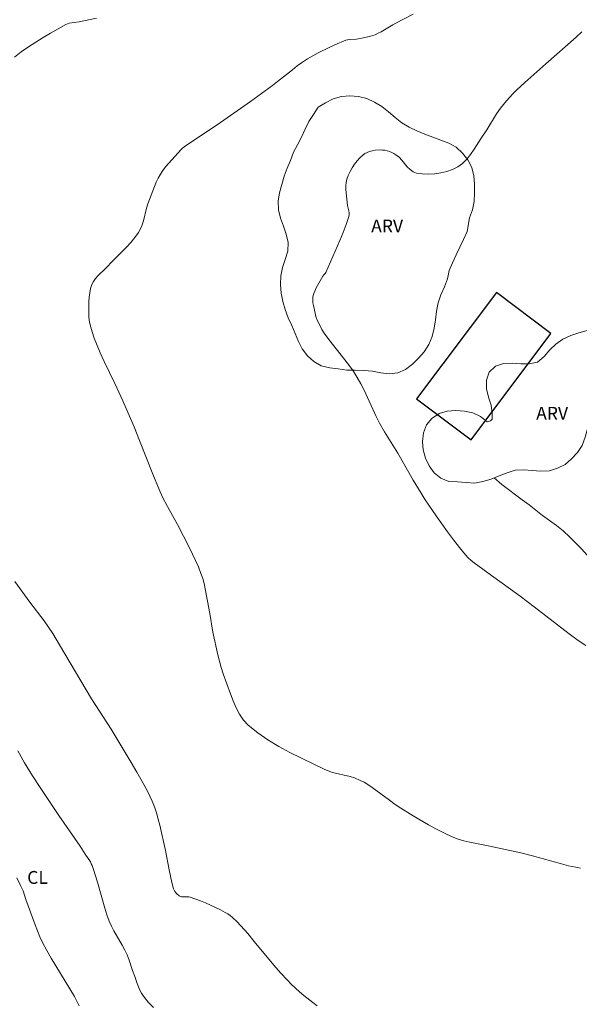
# Model space of a CAD drawing. Units: metres. Extents: x 280231 to 280747, y 1664361 to 1664926.
# Drawn here: x 280506 to 280571, y 1664669 to 1664784 of the extents above; entities that cross this region are included whole.
import ezdxf

# ---------------------------------------------------------------- set-up
doc = ezdxf.new("R2010")
doc.units = ezdxf.units.M
doc.header["$MEASUREMENT"] = 0
for name, color, linetype, lineweight, true_color in [('Cultura', 7, 'Orla8', 9, 0x00ff33), ('Curvas_Intermediarias', 7, 'Continuous', 9, 0x783c14), ('Curvas_Mestras', 7, 'Continuous', 20, 0x783c14), ('Topon_Cultura', 7, 'Continuous', 9, 0x00ff33), ('Topon_Vegetacao', 7, 'Continuous', 9, 0x00ff33), ('Vegetacao', 7, 'Orla8', 9, 0x00ff33)]:
    doc.layers.add(name, color=color, linetype=linetype, lineweight=lineweight, true_color=true_color)
doc.layers.add('Edificacoes', color=7, linetype='Continuous', lineweight=30)
doc.styles.add('Arial', font='arial.ttf', dxfattribs={"height": 1.5})
doc.styles.get("Standard").update_dxf_attribs({"font": 'arial.ttf'})
doc.linetypes.add('Orla8', pattern='A,6,-0.5,["V",Standard,S=1,R=0,X=-0.5,Y=-1],-0.5,6,-0.5,["V",Standard,S=1,R=0,X=-0.5,Y=-1],-0.5', length=14)

msp = doc.modelspace()

# ---------------------------------------------------------------- linework, layer by layer
at = {"layer": 'Cultura', "flags": 128}
msp.add_lwpolyline([(280560.89, 1664730.55), (280561.78, 1664729.79), (280562.57, 1664729.18), (280563.37, 1664728.58), (280564.18, 1664727.99), (280564.97, 1664727.38), (280565.76, 1664726.76), (280566.55, 1664726.15), (280567.37, 1664725.58), (280568.18, 1664725), (280568.96, 1664724.37), (280569.69, 1664723.68), (280570.4, 1664722.98), (280571.09, 1664722.26), (280571.76, 1664721.51), (280572.39, 1664720.73), (280573.01, 1664719.95), (280573.65, 1664719.18), (280574.27, 1664718.4), (280574.85, 1664717.58), (280575.41, 1664716.75), (280575.96, 1664715.91), (280576.54, 1664715.09), (280577.17, 1664714.32), (280577.85, 1664713.59), (280578.59, 1664712.92), (280579.39, 1664712.31), (280580.22, 1664711.76), (280581.07, 1664711.23), (280581.95, 1664710.76), (280582.85, 1664710.31), (280583.73, 1664709.85), (280584.63, 1664709.4), (280585.53, 1664708.96), (280586.44, 1664708.56), (280587.33, 1664708.11), (280588.23, 1664707.66), (280589.12, 1664707.2), (280589.99, 1664706.71), (280590.83, 1664706.16), (280591.62, 1664705.55), (280592.39, 1664704.91), (280593.16, 1664704.27), (280593.9, 1664703.59), (280594.61, 1664702.89), (280595.33, 1664702.19), (280596.08, 1664701.54), (280596.87, 1664700.92), (280597.65, 1664700.3), (280598.46, 1664699.71), (280599.24, 1664699.09), (280600.03, 1664698.47), (280600.83, 1664697.87), (280601.64, 1664697.29), (280602.46, 1664696.7), (280603.26, 1664696.11), (280604.08, 1664695.53), (280604.91, 1664694.97), (280605.75, 1664694.43), (280606.59, 1664693.88), (280607.46, 1664693.41), (280608.34, 1664692.93), (280609.27, 1664692.56), (280610.05, 1664691.93), (280610.71, 1664691.17), (280611.35, 1664690.41), (280611.99, 1664689.64), (280612.63, 1664688.87), (280613.32, 1664688.15), (280614.05, 1664687.46), (280614.84, 1664686.84), (280615.56, 1664686.15), (280616.18, 1664685.36), (280616.63, 1664684.47), (280616.9, 1664683.51), (280616.9, 1664682.51), (280616.73, 1664681.52), (280616.55, 1664680.54), (280616.29, 1664679.57), (280616.07, 1664678.6), (280615.93, 1664677.61), (280615.84, 1664676.61), (280615.89, 1664675.61), (280615.98, 1664674.61), (280616.07, 1664673.62), (280616.16, 1664672.62), (280616.25, 1664671.62), (280616.35, 1664670.63), (280616.4, 1664669.63), (280616.49, 1664668.63), (280616.44, 1664667.64), (280616.08, 1664666.7), (280615.74, 1664665.76), (280615.28, 1664664.88), (280614.75, 1664664.02), (280614.1, 1664663.26), (280613.34, 1664662.61), (280612.59, 1664661.96), (280611.87, 1664661.26), (280611.12, 1664660.6), (280610.38, 1664659.92), (280609.59, 1664659.31), (280608.79, 1664658.72), (280607.98, 1664658.13), (280607.16, 1664657.55), (280606.37, 1664656.94), (280605.61, 1664656.28), (280604.86, 1664655.62), (280604.12, 1664654.95), (280603.44, 1664654.22), (280602.77, 1664653.48), (280602.11, 1664652.72), (280601.22, 1664652.26), (280600.29, 1664651.9), (280599.3, 1664651.73), (280598.3, 1664651.72), (280597.3, 1664651.77), (280596.31, 1664651.85), (280595.31, 1664651.89), (280594.31, 1664651.79), (280593.32, 1664651.63), (280592.39, 1664651.27), (280591.62, 1664650.63), (280590.95, 1664649.89), (280590.39, 1664649.06), (280589.87, 1664648.2), (280589.39, 1664647.33), (280588.94, 1664646.43), (280588.46, 1664645.56), (280587.93, 1664644.71), (280587.48, 1664643.81), (280587.04, 1664642.92), (280586.59, 1664642.02), (280586.2, 1664641.1), (280585.81, 1664640.18), (280585.43, 1664639.25), (280584.71, 1664638.56), (280583.89, 1664638), (280582.98, 1664637.58), (280582.01, 1664637.34), (280581.01, 1664637.25), (280580.01, 1664637.33), (280579.02, 1664637.22), (280578.04, 1664637), (280577.1, 1664636.67), (280576.18, 1664636.26), (280575.36, 1664635.69), (280574.68, 1664634.96), (280574.06, 1664634.18), (280573.5, 1664633.34), (280572.98, 1664632.49), (280572.54, 1664631.59), (280572.1, 1664630.69), (280571.73, 1664629.76), (280571.42, 1664628.81), (280571.14, 1664627.85), (280570.9, 1664626.88), (280570.72, 1664625.9), (280570.53, 1664624.92), (280570.32, 1664623.94), (280570.07, 1664622.97), (280569.82, 1664622), (280569.52, 1664621.05), (280569.22, 1664620.09), (280568.92, 1664619.14), (280568.64, 1664618.17), (280568.38, 1664617.21), (280568.15, 1664616.24), (280567.89, 1664615.27), (280567.64, 1664614.3), (280567.42, 1664613.33), (280567.22, 1664612.35), (280567.04, 1664611.36), (280566.86, 1664610.38), (280566.69, 1664609.39), (280566.61, 1664608.75)], dxfattribs=at)
at = {"layer": 'Curvas_Intermediarias', "flags": 128}
for points, elevation in [([(280570.97, 1664685.01), (280570.43, 1664685.11), (280569.59, 1664685.3), (280568.74, 1664685.52), (280565.39, 1664686.46), (280564.02, 1664686.8), (280560.18, 1664687.62), (280558.06, 1664688.04), (280557.36, 1664688.2), (280556.68, 1664688.4), (280556.01, 1664688.65), (280555.08, 1664689.08), (280554.16, 1664689.55), (280553.25, 1664690.05), (280551.46, 1664691.12), (280549.7, 1664692.22), (280549.17, 1664692.56), (280548.66, 1664692.93), (280546.66, 1664694.43), (280546.14, 1664694.78), (280545.72, 1664695.03), (280545.27, 1664695.25), (280544.58, 1664695.53), (280544.08, 1664695.69), (280542.03, 1664696.19), (280541.53, 1664696.36), (280541.05, 1664696.56), (280538.39, 1664697.85), (280537.06, 1664698.52), (280535.75, 1664699.22), (280534.48, 1664699.97), (280533.29, 1664700.78), (280532.2, 1664701.68), (280531.64, 1664702.28), (280531.17, 1664702.97), (280530.77, 1664703.73), (280530.42, 1664704.53), (280530.1, 1664705.36), (280529.25, 1664707.7), (280529.02, 1664708.43), (280528.64, 1664709.9), (280528.05, 1664712.56), (280527.71, 1664714.72), (280527.17, 1664717.61), (280527.03, 1664718.21), (280526.87, 1664718.81), (280526.67, 1664719.4), (280526.38, 1664720.16), (280526.05, 1664720.9), (280525.33, 1664722.37), (280523.93, 1664725.09), (280522.75, 1664727.21), (280522.2, 1664728.29), (280521.81, 1664729.18), (280521.05, 1664730.97), (280519.48, 1664734.9), (280518.87, 1664736.48), (280518.45, 1664737.48), (280517.55, 1664739.53), (280516.63, 1664741.57), (280515.38, 1664744.11), (280514.9, 1664745.14), (280514.46, 1664746.17), (280514.19, 1664746.86), (280513.96, 1664747.57), (280513.8, 1664748.13), (280513.67, 1664748.7), (280513.59, 1664749.28), (280513.57, 1664750.08), (280513.58, 1664751.12), (280513.62, 1664751.64), (280513.68, 1664752.15), (280513.78, 1664752.64), (280513.94, 1664753.1), (280514.12, 1664753.46), (280514.36, 1664753.79), (280514.64, 1664754.11), (280515.58, 1664755.01), (280516.39, 1664755.86), (280517.99, 1664757.46), (280518.5, 1664758.01), (280518.97, 1664758.58), (280519.39, 1664759.18), (280519.62, 1664759.61), (280519.8, 1664760.07), (280519.95, 1664760.55), (280520.31, 1664762.02), (280520.47, 1664762.5), (280521.23, 1664764.54), (280521.44, 1664765.03), (280521.67, 1664765.52), (280521.94, 1664765.98), (280522.23, 1664766.42), (280522.55, 1664766.85), (280523.26, 1664767.66), (280524.36, 1664768.84), (280524.53, 1664769), (280524.72, 1664769.15), (280528.97, 1664772.01), (280532.44, 1664774.46), (280535.03, 1664776.33), (280535.61, 1664776.77), (280537.34, 1664778.16), (280537.92, 1664778.61), (280538.51, 1664779.04), (280539.12, 1664779.44), (280539.73, 1664779.8), (280540.35, 1664780.14), (280541.63, 1664780.76), (280542.28, 1664781.05), (280543.58, 1664781.59), (280543.78, 1664781.65), (280543.99, 1664781.68), (280544.84, 1664781.74), (280545.63, 1664781.87), (280546.47, 1664782.06), (280547.02, 1664782.25), (280547.37, 1664782.41), (280547.71, 1664782.59), (280549.07, 1664783.4), (280549.41, 1664783.59), (280551.43, 1664784.63)], 41), ([(280571.59, 1664710.98), (280570.69, 1664711.58), (280569.65, 1664712.35), (280565.57, 1664715.51), (280563.93, 1664716.76), (280562.82, 1664717.57), (280560.58, 1664719.15), (280558.55, 1664720.63), (280558.2, 1664720.91), (280557.87, 1664721.22), (280557.56, 1664721.55), (280556.84, 1664722.42), (280556.14, 1664723.32), (280555.45, 1664724.23), (280554.13, 1664726.1), (280552.85, 1664727.99), (280552.36, 1664728.75), (280551.45, 1664730.29), (280549.67, 1664733.41), (280548.11, 1664735.91), (280547.53, 1664736.93), (280547.14, 1664737.69), (280545.73, 1664740.78), (280545.34, 1664741.53), (280544.92, 1664742.27), (280544.42, 1664743.04), (280543.88, 1664743.78), (280541.6, 1664746.69), (280541.06, 1664747.44), (280540.79, 1664747.87), (280540.2, 1664749.05), (280540.13, 1664749.22), (280539.79, 1664750.64), (280539.73, 1664750.97), (280539.71, 1664751.3), (280539.73, 1664751.62), (280539.82, 1664751.98), (280539.96, 1664752.34), (280540.12, 1664752.7), (280540.91, 1664754.09), (280541, 1664754.22), (280541.17, 1664754.39), (280541.26, 1664754.52), (280542.9, 1664758.23), (280543.28, 1664759.17), (280543.63, 1664760.11), (280543.94, 1664761.05), (280543.98, 1664761.25), (280543.97, 1664761.46), (280543.93, 1664761.68), (280543.76, 1664762.33), (280543.61, 1664763.79), (280543.58, 1664764.21), (280543.58, 1664764.62), (280543.62, 1664765.02), (280543.71, 1664765.4), (280543.87, 1664765.84), (280544.08, 1664766.28), (280544.32, 1664766.72), (280544.59, 1664767.14), (280544.89, 1664767.53), (280545.21, 1664767.89), (280545.55, 1664768.21), (280545.79, 1664768.39), (280546.06, 1664768.52), (280546.36, 1664768.63), (280546.67, 1664768.71), (280547, 1664768.76), (280547.62, 1664768.81), (280547.88, 1664768.79), (280548.15, 1664768.76), (280548.42, 1664768.69), (280548.69, 1664768.61), (280548.95, 1664768.5), (280549.19, 1664768.38), (280549.43, 1664768.24), (280549.79, 1664767.96), (280550.12, 1664767.6), (280550.76, 1664766.84), (280551.09, 1664766.51), (280551.44, 1664766.25), (280551.82, 1664766.1), (280552.48, 1664766.01), (280553.19, 1664765.99), (280553.92, 1664766.03), (280554.66, 1664766.13), (280555.38, 1664766.3), (280556.05, 1664766.53), (280556.66, 1664766.83), (280557.2, 1664767.22), (280557.69, 1664767.72), (280558.14, 1664768.28), (280558.56, 1664768.9), (280559.37, 1664770.16), (280560.04, 1664771.13), (280561.18, 1664773.01), (280561.64, 1664773.67), (280562.34, 1664774.54), (280563.09, 1664775.35), (280563.55, 1664775.8), (280564.47, 1664776.67), (280566.94, 1664778.86), (280570.47, 1664781.94), (280571.12, 1664782.57)], 42), ([(280505.3, 1664698.68), (280506.07, 1664697.31), (280507.01, 1664695.79), (280507.98, 1664694.29), (280510.07, 1664691.16), (280512.57, 1664687.57), (280513.17, 1664686.66), (280513.76, 1664685.74), (280513.87, 1664685.53), (280513.97, 1664685.31), (280514.14, 1664684.85), (280514.58, 1664683.39), (280515.45, 1664680.33), (280515.69, 1664679.58), (280515.97, 1664678.84), (280516.22, 1664678.26), (280516.51, 1664677.69), (280517.46, 1664676.02), (280517.77, 1664675.46), (280518.05, 1664674.89), (280518.29, 1664674.29), (280518.69, 1664673.07), (280518.95, 1664672.37), (280519.23, 1664671.56), (280519.37, 1664671.17), (280519.54, 1664670.78), (280519.73, 1664670.41), (280519.96, 1664670.07), (280520.52, 1664669.39), (280521.12, 1664668.74)], 39), ([(280512.47, 1664668.93), (280511.89, 1664670.03), (280511.37, 1664670.93), (280509.19, 1664674.51), (280508.67, 1664675.42), (280508.18, 1664676.35), (280507.87, 1664677.01), (280507.58, 1664677.69), (280507.31, 1664678.38), (280506.22, 1664681.37), (280505.9, 1664682.36), (280505.61, 1664683), (280505.16, 1664683.88)], 38)]:
    msp.add_lwpolyline(points, dxfattribs=dict(at, elevation=elevation))
at = {"layer": 'Curvas_Mestras', "elevation": 40, "flags": 128}
for points in [[(280504.89, 1664779.63), (280505.7, 1664780.24), (280506.53, 1664780.82), (280507.38, 1664781.38), (280508.24, 1664781.91), (280509.12, 1664782.43), (280510.88, 1664783.42), (280511.09, 1664783.51), (280511.3, 1664783.58), (280512.46, 1664783.75), (280514.47, 1664784.19)], [(280540.25, 1664668.96), (280539.71, 1664669.34), (280538.68, 1664670.14), (280538.18, 1664670.57), (280537.21, 1664671.46), (280536.76, 1664671.93), (280535.95, 1664672.8), (280535.17, 1664673.7), (280532.9, 1664676.47), (280532.13, 1664677.38), (280531.34, 1664678.27), (280530.86, 1664678.77), (280530.34, 1664679.25), (280530.07, 1664679.47), (280529.79, 1664679.67), (280529.49, 1664679.85), (280528.94, 1664680.15), (280528.37, 1664680.44), (280527.2, 1664680.96), (280526.6, 1664681.19), (280525.41, 1664681.64), (280525.25, 1664681.67), (280525.09, 1664681.68), (280524.57, 1664681.66), (280524.41, 1664681.67), (280524.27, 1664681.72), (280524.13, 1664681.8), (280523.85, 1664682.02), (280523.63, 1664682.29), (280523.54, 1664682.44), (280523.48, 1664682.6), (280523.27, 1664683.32), (280523.1, 1664684.06), (280522.95, 1664684.81), (280522.52, 1664687.09), (280521.86, 1664690.01), (280521.69, 1664690.74), (280521.48, 1664691.45), (280521.25, 1664692.15), (280520.97, 1664692.83), (280520.42, 1664693.98), (280519.82, 1664695.11), (280519.19, 1664696.22), (280518.54, 1664697.33), (280516.18, 1664701.22), (280513.91, 1664704.77), (280510.16, 1664711.08), (280509.37, 1664712.38), (280508.87, 1664713.13), (280508.35, 1664713.86), (280506.68, 1664716.05), (280504.94, 1664718.44)]]:
    msp.add_lwpolyline(points, dxfattribs=at)
at = {"layer": 'Edificacoes', "flags": 128}
msp.add_lwpolyline([(280561.17, 1664752.18), (280551.84, 1664739.76), (280558.21, 1664734.98), (280567.53, 1664747.4), (280561.17, 1664752.18)], close=True, dxfattribs=at)
at = {"layer": 'Vegetacao', "flags": 128}
for points in [[(280557.74, 1664759.28), (280557.31, 1664758.37), (280556.9, 1664757.46), (280556.45, 1664756.57), (280556.05, 1664755.65), (280555.65, 1664754.74), (280555.43, 1664753.76), (280555.1, 1664752.82), (280554.67, 1664751.91), (280554.36, 1664750.96), (280554.15, 1664749.98), (280554.03, 1664748.99), (280553.88, 1664748), (280553.64, 1664747.03), (280553.27, 1664746.1), (280552.73, 1664745.26), (280552.05, 1664744.52), (280551.36, 1664743.8), (280550.56, 1664743.19), (280549.64, 1664742.8), (280548.65, 1664742.67), (280547.66, 1664742.81), (280546.68, 1664742.99), (280545.68, 1664743.06), (280544.68, 1664743.12), (280543.68, 1664743.12), (280542.69, 1664743.25), (280541.7, 1664743.38), (280540.72, 1664743.62), (280539.86, 1664744.12), (280539.12, 1664744.8), (280538.5, 1664745.58), (280538.04, 1664746.47), (280537.66, 1664747.4), (280537.26, 1664748.31), (280536.85, 1664749.23), (280536.51, 1664750.17), (280536.24, 1664751.13), (280536.03, 1664752.11), (280535.94, 1664753.11), (280535.98, 1664754.11), (280536.19, 1664755.08), (280536.5, 1664756.03), (280536.8, 1664756.99), (280536.85, 1664757.99), (280536.62, 1664758.96), (280536.29, 1664759.91), (280535.95, 1664760.85), (280535.73, 1664761.82), (280535.7, 1664762.82), (280535.84, 1664763.81), (280536.1, 1664764.78), (280536.4, 1664765.73), (280536.73, 1664766.68), (280537.14, 1664767.59), (280537.48, 1664768.53), (280537.95, 1664769.41), (280538.39, 1664770.31), (280538.83, 1664771.21), (280539.27, 1664772.11), (280539.81, 1664772.95), (280540.35, 1664773.8), (280541.22, 1664774.29), (280542.09, 1664774.77), (280543.06, 1664775.04), (280544.05, 1664775.12), (280545.05, 1664775.04), (280546.02, 1664774.79), (280546.94, 1664774.39), (280547.78, 1664773.86), (280548.57, 1664773.24), (280549.33, 1664772.59), (280550.1, 1664771.95), (280550.97, 1664771.46), (280551.88, 1664771.04), (280552.8, 1664770.64), (280553.73, 1664770.28), (280554.67, 1664769.94), (280555.61, 1664769.6), (280556.48, 1664769.11), (280557.21, 1664768.43), (280557.83, 1664767.64), (280558.29, 1664766.75), (280558.51, 1664765.78), (280558.6, 1664764.78), (280558.62, 1664763.78), (280558.58, 1664762.78), (280558.37, 1664761.8), (280558.02, 1664760.87)], [(280560.48, 1664737.19), (280560.67, 1664737.4), (280560.66, 1664738.02), (280560.53, 1664739.01), (280560.23, 1664739.97), (280560.01, 1664740.94), (280560, 1664741.94), (280560.33, 1664742.89), (280561.04, 1664743.59), (280561.99, 1664743.9), (280562.99, 1664743.92), (280563.99, 1664743.86), (280564.99, 1664743.84), (280565.97, 1664744.06), (280566.73, 1664744.71), (280567.38, 1664745.47), (280568.11, 1664746.16), (280568.93, 1664746.73), (280569.83, 1664747.17), (280570.79, 1664747.46), (280571.75, 1664747.73), (280572.74, 1664747.83), (280573.74, 1664747.74), (280574.69, 1664747.43), (280575.6, 1664747.01), (280576.47, 1664746.53), (280577.24, 1664745.89), (280577.75, 1664745.02), (280577.76, 1664744.02), (280577.46, 1664743.07), (280577.07, 1664742.15), (280576.54, 1664741.3), (280575.9, 1664740.53), (280575.15, 1664739.86), (280574.37, 1664739.24), (280573.59, 1664738.61), (280572.88, 1664737.91), (280572.25, 1664737.13), (280571.79, 1664736.25), (280571.52, 1664735.28), (280571.17, 1664734.34), (280570.62, 1664733.51), (280569.94, 1664732.77), (280569.19, 1664732.11), (280568.3, 1664731.66), (280567.35, 1664731.35), (280566.35, 1664731.31), (280565.35, 1664731.39), (280564.36, 1664731.48), (280563.36, 1664731.44), (280562.4, 1664731.14), (280561.47, 1664730.79), (280560.54, 1664730.4), (280559.58, 1664730.11), (280558.6, 1664729.91), (280557.61, 1664729.99), (280556.61, 1664730.07), (280555.61, 1664730.14), (280554.68, 1664730.5), (280553.9, 1664731.12), (280553.3, 1664731.93), (280552.89, 1664732.84), (280552.62, 1664733.8), (280552.52, 1664734.8), (280552.63, 1664735.79), (280552.98, 1664736.73), (280553.63, 1664737.49), (280554.46, 1664738.05), (280555.42, 1664738.34), (280556.42, 1664738.39), (280557.42, 1664738.32), (280558.4, 1664738.14), (280559.31, 1664737.72), (280560.08, 1664737.08)]]:
    msp.add_lwpolyline(points, close=True, dxfattribs=at)

# ---------------------------------------------------------------- texts
at = {"layer": 'Topon_Cultura', "style": 'Arial'}
msp.add_text('CL', height=1.5, dxfattribs=at).set_placement((280506.39, 1664683.18))
at = {"layer": 'Topon_Vegetacao', "style": 'Arial'}
for p in [(280546.54, 1664759.18), (280565.8, 1664737.33)]:
    msp.add_text('ARV', height=1.5, dxfattribs=at).set_placement(p)

doc.saveas('drawing.dxf')
